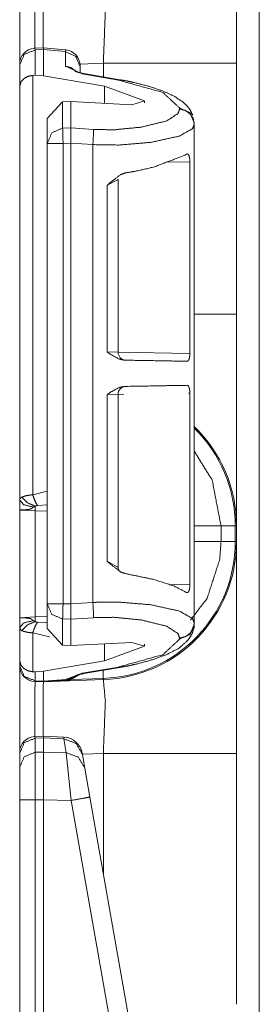
# Model space of a CAD drawing. Units: inches. Extents: x 1.26 to 4.95, y 1.59 to 7.95.
# Drawn here: x 1.28 to 1.31, y 2.92 to 3.08 of the extents above; entities that cross this region are included whole.
import ezdxf

# ---------------------------------------------------------------- set-up
doc = ezdxf.new("R2010")
doc.units = ezdxf.units.IN
doc.header["$MEASUREMENT"] = 0
doc.layers.add('1', color=7, linetype='Continuous', true_color=0xffffff)

msp = doc.modelspace()

# ---------------------------------------------------------------- linework, layer by layer
at = {"layer": '1', "color": 7, "linetype": 'Continuous', "lineweight": 13}
for p, q in [((1.313995361328125, 4.141935348510742), (1.313995361328125, 1.638155817985535)), ((1.279797792434692, 3.076404571533203), (1.278417944908142, 3.076358318328857)), ((1.278435945510864, 3.076092720031738), (1.27841854095459, 3.076357841491699)), ((1.278435945510864, 3.076092720031738), (1.279751300811768, 3.076136589050293)), ((1.278435945510864, 3.072065114974976), (1.278435945510864, 3.076092720031738)), ((1.279751300811768, 3.076136589050293), (1.279751539230347, 3.076141595840454)), ((1.279751300811768, 3.071972608566284), (1.279751300811768, 3.076136589050293)), ((1.279798150062561, 3.076404571533203), (1.279751539230347, 3.076141595840454)), ((1.279751539230347, 3.076141595840454), (1.283238172531128, 3.075830936431885)), ((1.283285737037659, 3.076093673706055), (1.279798150062561, 3.076404571533203)), ((1.283285617828369, 3.076093673706055), (1.283238172531128, 3.075830936431885)), ((1.283238172531128, 3.075830936431885), (1.283238172531128, 3.073501110076904)), ((1.276001334190369, 3.073758125305176), (1.276001334190369, 3.073678731918335)), ((1.276001334190369, 3.073678731918335), (1.276001334190369, 3.070301532745361)), ((1.289264798164368, 3.073978662490845), (1.28555166721344, 3.073848962783813)), ((1.285563826560974, 3.073421955108643), (1.285563826560974, 3.073602676391602)), ((1.289264798164368, 3.071811437606812), (1.289264798164368, 3.073978662490845)), ((1.310376286506653, 3.073978662490845), (1.310376286506653, 3.034237384796143)), ((1.278057456016541, 3.072061538696289), (1.278435945510864, 3.072065114974976)), ((1.278057456016541, 3.005591630935669), (1.278057456016541, 3.072061538696289)), ((1.278435945510864, 3.072065114974976), (1.279751300811768, 3.071972608566284)), ((1.283238172531128, 3.073501110076904), (1.285911321640015, 3.072284698486328)), ((1.285563826560974, 3.072466611862183), (1.285563826560974, 3.073421955108643)), ((1.285911321640015, 3.072284698486328), (1.291658401489258, 3.071308135986328)), ((1.291902780532837, 3.071363687515259), (1.286155581474304, 3.072340250015259)), ((1.289464235305786, 3.070322036743164), (1.279751300811768, 3.071972608566284)), ((1.276001334190369, 3.070301532745361), (1.276001334190369, 3.004784107208252)), ((1.289464235305786, 3.070322036743164), (1.295788884162903, 3.068009376525879)), ((1.289464235305786, 3.067630767822266), (1.289464235305786, 3.070322036743164)), ((1.282810926437378, 3.06785774230957), (1.280376315116882, 3.065224885940552)), ((1.282810926437378, 3.06785774230957), (1.284117102622986, 3.067917585372925)), ((1.282810926437378, 3.063690900802612), (1.282810926437378, 3.06785774230957)), ((1.284117102622986, 3.067917585372925), (1.293770909309387, 3.067399501800537)), ((1.284117102622986, 3.063726186752319), (1.284117102622986, 3.067917585372925)), ((1.295788884162903, 3.068009376525879), (1.293770909309387, 3.067399501800537)), ((1.295788884162903, 3.067700386047363), (1.295788884162903, 3.068009376525879)), ((1.301363110542297, 3.066891670227051), (1.301363110542297, 3.066738367080688)), ((1.280376315116882, 3.065224885940552), (1.280376315116882, 3.061276912689209)), ((1.303688764572144, 3.064329385757446), (1.303688764572144, 3.064482927322388)), ((1.303688764572144, 3.041639566421509), (1.303688764572144, 3.064329385757446)), ((1.284117102622986, 3.063726186752319), (1.282810926437378, 3.063690900802612)), ((1.284117102622986, 3.063725709915161), (1.284117102622986, 3.063726186752319)), ((1.287709832191467, 3.063491582870483), (1.284117102622986, 3.063725709915161)), ((1.280376315116882, 3.061276912689209), (1.280376315116882, 2.988339424133301)), ((1.282876372337341, 3.061276912689209), (1.284117102622986, 3.061310529708862)), ((1.282876372337341, 2.988339424133301), (1.282876372337341, 3.061276912689209)), ((1.284117102622986, 3.061309576034546), (1.284117102622986, 3.061310529708862)), ((1.284117102622986, 2.988306522369385), (1.284117102622986, 3.061309576034546)), ((1.284117102622986, 3.061309576034546), (1.287602782249451, 3.061082601547241)), ((1.287602782249451, 2.988533496856689), (1.287602782249451, 3.061082601547241)), ((1.299261689186096, 3.058295726776123), (1.302984833717346, 3.058380603790283)), ((1.302984833717346, 3.058380603790283), (1.302984833717346, 3.02800178527832)), ((1.289868116378784, 3.054643869400024), (1.291599750518799, 3.055578231811523)), ((1.291600108146667, 3.028178930282593), (1.291600108146667, 3.055593967437744)), ((1.289868116378784, 3.054643869400024), (1.289868116378784, 3.028226613998413)), ((1.303688764572144, 3.041639566421509), (1.303672313690186, 3.041638374328613)), ((1.303672313690186, 3.041638374328613), (1.303672313690186, 3.028222560882568)), ((1.291578054428101, 3.02817964553833), (1.289868116378784, 3.028226613998413)), ((1.302984833717346, 3.02800178527832), (1.291600227355957, 3.028200626373291)), ((1.303672313690186, 3.028222560882568), (1.303688764572144, 3.028221368789673)), ((1.303688764572144, 3.021483421325684), (1.303688764572144, 3.028221368789673)), ((1.289868116378784, 3.021478414535522), (1.291599988937378, 3.021525859832764)), ((1.289868116378784, 3.021478414535522), (1.289868116378784, 2.995060920715332)), ((1.291600108146667, 2.994110822677612), (1.291600108146667, 3.021525859832764)), ((1.291600227355957, 3.021504402160645), (1.292485952377319, 3.021519899368286)), ((1.302754640579224, 3.021699190139771), (1.302984833717346, 3.021703243255615)), ((1.302984833717346, 3.021703243255615), (1.302984833717346, 2.991324424743652)), ((1.303688764572144, 3.021483421325684), (1.303672313690186, 3.021482229232788)), ((1.303672313690186, 3.008066177368164), (1.303672313690186, 3.021482229232788)), ((1.303672313690186, 3.008066177368164), (1.303688764572144, 3.008064985275269)), ((1.303688764572144, 2.985286951065063), (1.303688764572144, 3.008064985275269)), ((1.280376195907593, 3.006167888641357), (1.278057456016541, 3.005591630935669)), ((1.278821349143982, 3.00389552116394), (1.280376315116882, 3.00400185585022)), ((1.276001334190369, 3.003187894821167), (1.276001334190369, 2.986121892929077)), ((1.276001334190369, 3.003187894821167), (1.278457641601562, 3.003059148788452)), ((1.278457641601562, 3.003059148788452), (1.280376315116882, 3.002992153167725)), ((1.278457641601562, 2.986250400543213), (1.278457641601562, 3.003059148788452)), ((1.310187816619873, 3.000664234161377), (1.307923674583435, 3.000664234161377)), ((1.307923674583435, 2.998177051544189), (1.307923674583435, 3.000664234161377)), ((1.310187816619873, 3.000664234161377), (1.310187816619873, 2.998177051544189)), ((1.310376286506653, 2.998177051544189), (1.310376286506653, 3.000664234161377)), ((1.310187816619873, 2.998177051544189), (1.307923674583435, 2.998177051544189)), ((1.29159951210022, 2.994089126586914), (1.289868116378784, 2.995060920715332)), ((1.302984833717346, 2.991324424743652), (1.299678802490234, 2.99139928817749)), ((1.280376315116882, 2.988339424133301), (1.280376315116882, 2.984391450881958)), ((1.284117102622986, 2.988305807113647), (1.282876372337341, 2.988339424133301)), ((1.287602782249451, 2.988533496856689), (1.284117102622986, 2.988306522369385)), ((1.284117102622986, 2.988305807113647), (1.284117102622986, 2.988306522369385)), ((1.278457641601562, 2.986250400543213), (1.276001334190369, 2.986121892929077)), ((1.280376315116882, 2.98631739616394), (1.278457641601562, 2.986250400543213)), ((1.280376315116882, 2.985308170318604), (1.278821349143982, 2.985414266586304)), ((1.282810926437378, 2.985925436019897), (1.284117102622986, 2.985889911651611)), ((1.282810926437378, 2.981758594512939), (1.282810926437378, 2.985925436019897)), ((1.284117102622986, 2.985890626907349), (1.287709832191467, 2.986124753952026)), ((1.284117102622986, 2.985889911651611), (1.284117102622986, 2.985890626907349)), ((1.284117102622986, 2.981698751449585), (1.284117102622986, 2.985889911651611)), ((1.303688764572144, 2.985286712646484), (1.303688764572144, 2.985286951065063)), ((1.303688764572144, 2.985133409500122), (1.303688764572144, 2.985286951065063)), ((1.276001334190369, 2.984525680541992), (1.276001334190369, 2.979314804077148)), ((1.278057456016541, 2.977554559707642), (1.278057456016541, 2.983718156814575)), ((1.278057456016541, 2.983718156814575), (1.280714392662048, 2.983085155487061)), ((1.280376315116882, 2.984391450881958), (1.282810926437378, 2.981758594512939)), ((1.284117102622986, 2.981698751449585), (1.282810926437378, 2.981758594512939)), ((1.284117102622986, 2.981698751449585), (1.293770909309387, 2.982216596603394)), ((1.289464235305786, 2.979294300079346), (1.289464235305786, 2.981985569000244)), ((1.289464235305786, 2.979294300079346), (1.295788884162903, 2.981606960296631)), ((1.295788884162903, 2.981606960296631), (1.293770909309387, 2.982216596603394)), ((1.295788884162903, 2.981606960296631), (1.295788884162903, 2.981915950775146)), ((1.301363110542297, 2.982877969741821), (1.301363110542297, 2.98272442817688)), ((1.276001334190369, 2.979314804077148), (1.276001334190369, 2.978537797927856)), ((1.276001334190369, 2.978537797927856), (1.276001334190369, 2.978516578674316)), ((1.289464235305786, 2.979294300079346), (1.279751300811768, 2.977643966674805)), ((1.278435945510864, 2.977551221847534), (1.278057456016541, 2.977554559707642)), ((1.279751300811768, 2.977643966674805), (1.278435945510864, 2.977551221847534)), ((1.278435945510864, 2.976124048233032), (1.278435945510864, 2.977551221847534)), ((1.279751300811768, 2.976089239120483), (1.279751300811768, 2.977643966674805)), ((1.285911321640015, 2.977331638336182), (1.283320188522339, 2.976338863372803)), ((1.284175038337708, 2.976325988769531), (1.285536646842957, 2.97711181640625)), ((1.291658401489258, 2.978308200836182), (1.285911321640015, 2.977331638336182)), ((1.286155581474304, 2.977275848388672), (1.291902780532837, 2.978252410888672)), ((1.289258122444153, 2.976503610610962), (1.289213061332703, 2.977795362472534)), ((1.279751300811768, 2.976089239120483), (1.278435945510864, 2.976124048233032)), ((1.278435945510864, 2.976017475128174), (1.278435945510864, 2.976124048233032)), ((1.278435945510864, 2.976017475128174), (1.279751300811768, 2.975982904434204)), ((1.283320188522339, 2.976338863372803), (1.279751300811768, 2.976089239120483)), ((1.279751300811768, 2.975982904434204), (1.289264798164368, 2.976315259933472)), ((1.279751300811768, 2.975982904434204), (1.28329074382782, 2.976230621337891)), ((1.279751300811768, 2.976089239120483), (1.279751300811768, 2.975982904434204)), ((1.279794812202454, 2.975985050201416), (1.283282995223999, 2.976194143295288)), ((1.283320188522339, 2.976338863372803), (1.28329074382782, 2.976230621337891)), ((1.289258122444153, 2.976503610610962), (1.284175038337708, 2.976325988769531)), ((1.279760718345642, 2.967340707778931), (1.278417944908142, 2.96729588508606)), ((1.278435945510864, 2.967030048370361), (1.27841854095459, 2.967295408248901)), ((1.278435945510864, 2.967030048370361), (1.279751300811768, 2.967074155807495)), ((1.278435945510864, 2.964800357818604), (1.278435945510864, 2.967030048370361)), ((1.279760718345642, 2.967340707778931), (1.279751300811768, 2.967074632644653)), ((1.279751300811768, 2.967074155807495), (1.279751300811768, 2.967074632644653)), ((1.279751300811768, 2.967074632644653), (1.282981634140015, 2.966931104660034)), ((1.279751300811768, 2.964826822280884), (1.279751300811768, 2.967074155807495)), ((1.282983064651489, 2.967197418212891), (1.279760718345642, 2.967340707778931)), ((1.282983064651489, 2.967197418212891), (1.282981634140015, 2.966931104660034)), ((1.282981634140015, 2.966931104660034), (1.283369779586792, 2.964729309082031)), ((1.276001334190369, 2.964695692062378), (1.276001334190369, 2.964616060256958)), ((1.276001334190369, 2.964616060256958), (1.276001334190369, 2.9623863697052)), ((1.279751300811768, 2.964826822280884), (1.278435945510864, 2.964800357818604)), ((1.278435945510864, 2.957256555557251), (1.278435945510864, 2.964800357818604)), ((1.279751300811768, 2.964826345443726), (1.279751300811768, 2.964826822280884)), ((1.283369779586792, 2.964729309082031), (1.279751300811768, 2.964826345443726)), ((1.279751300811768, 2.964826345443726), (1.279751300811768, 2.957284688949585)), ((1.283369779586792, 2.964729309082031), (1.284171462059021, 2.957166194915771)), ((1.285950064659119, 2.964456796646118), (1.285921812057495, 2.964617252349854)), ((1.289264798164368, 2.964603662490845), (1.285944581031799, 2.964487552642822)), ((1.286338210105896, 2.962255239486694), (1.285950064659119, 2.964456796646118)), ((1.289264798164368, 2.945658206939697), (1.289264798164368, 2.964603662490845)), ((1.310376286506653, 2.964603662490845), (1.310376286506653, 2.924862384796143)), ((1.276001334190369, 2.9623863697052), (1.276001334190369, 2.957256555557251)), ((1.287139892578125, 2.957708835601807), (1.286338210105896, 2.962255239486694)), ((1.276001334190369, 2.957256555557251), (1.276001334190369, 2.881756782531738)), ((1.278435945510864, 2.957256555557251), (1.279751300811768, 2.957283020019531)), ((1.278435945510864, 2.881756782531738), (1.278435945510864, 2.957256555557251)), ((1.279751300811768, 2.957283020019531), (1.279751300811768, 2.957284688949585)), ((1.279751300811768, 2.957284688949585), (1.284171462059021, 2.957166194915771)), ((1.279751300811768, 2.881722450256348), (1.279751300811768, 2.957283020019531)), ((1.284171462059021, 2.957166194915771), (1.295290589332581, 2.89410662651062)), ((1.296093821525574, 2.906929016113281), (1.287139892578125, 2.957708835601807))]:
    msp.add_line(p, q, dxfattribs=at)
for centre, radius, start, end in [((1.278501272201538, 3.073859691619873), 0.002499999944120646, 94.88434863381165, 180), ((1.283063769340515, 3.073603630065918), 0.002499999944120646, 0, 83.38350038055411), ((1.292850017547607, 3.028178930282593), 0.001249999972060323, 179.7068790642424, 269.0000000377499), ((1.292850017547607, 3.021525859832764), 0.001249999972060323, 90.99999996225009, 180.6422435895238), ((1.288501262664795, 3.000664234161377), 0.02168654091656208, 0, 45.60737493294381), ((1.288501262664795, 3.000664234161377), 0.02187499962747097, 0, 46.08862413219135), ((1.288501262664795, 2.998177051544189), 0.02168654091656208, 272.0000000127059, 0), ((1.288501262664795, 2.998177051544189), 0.02187499962747097, 271.999999985875, 0), ((1.278501272201538, 2.978516578674316), 0.002499999944120646, 180, 268.4999999228461), ((1.278501272201538, 2.964797258377075), 0.002499999944120646, 94.88434863381165, 180), ((1.282844066619873, 2.964075326919556), 0.003125000046566129, 10.0000000328997, 86.53723345842167)]:
    msp.add_arc(centre, radius, start, end, dxfattribs=at)
for points, knots in [([(1.31037631346824, 3.107551955130276), (1.31037631346824, 3.090768304007725), (1.31037631346824, 3.0739785493694)], [0, 0, 0.4999091019270391, 1, 1]), ([(1.278435903352374, 3.085392530765574), (1.278409353058763, 3.082861199324071), (1.2784226790682, 3.076358717070264)], [0, 0, 0.2802169625537053, 1, 1]), ([(1.279740733299334, 3.076402662383828), (1.279730662498309, 3.082850619896732), (1.279751312726674, 3.085357944176195)], [0, 0, 0.7200106750083209, 1, 1]), ([(1.289264761036463, 3.0739785493694), (1.289580312801917, 3.082271803150945), (1.289264761036463, 3.085690178884761)], [0, 0, 0.707393351913905, 1, 1]), ([(1.278435903352374, 3.07609260378257), (1.276710541168669, 3.075363640548773), (1.27600131263587, 3.07367866329443)], [0, 0, 0.506062881329466, 1, 1]), ([(1.285563792522368, 3.073421908730921), (1.284892202336835, 3.075068840736947), (1.283238149562408, 3.075830966406443)], [0, 0, 0.4940846549007643, 1, 1]), ([(1.278057485374461, 3.072061638515692), (1.277279795739744, 3.071884229657229), (1.276680430490856, 3.071553826003395), (1.276220530577376, 3.071053337710026), (1.27600131263587, 3.07031135364258), (1.27600131263587, 3.070301588017344)], [0, 0, 0.2708341093417998, 0.5032103890006434, 0.7339914843023623, 0.9966842562541922, 1, 1]), ([(1.284864736515857, 3.072767001488501), (1.284122040371571, 3.073279900263941), (1.283238149562408, 3.073501050985442)], [0, 0, 0.4976428869708448, 1, 1]), ([(1.286155630101803, 3.072340365735982), (1.285745372116608, 3.07242011834208), (1.285395132036513, 3.072502515805013), (1.285148753449818, 3.072573520038503), (1.284954865098769, 3.072640251810952), (1.284852224308523, 3.072681959168733), (1.284796275413939, 3.07270800083603), (1.284787628766594, 3.072712883648649)], [0, 0, 0.2939849563082489, 0.5470760597807587, 0.7274365628655564, 0.8716729282921125, 0.9496052560433554, 0.993015009333465, 1, 1]), ([(1.286155630101803, 3.072340365735982), (1.286036306368445, 3.072336296725467), (1.285911286020365, 3.072284620291924)], [0, 0, 0.4688101450236943, 1, 1]), ([(1.29190290400399, 3.071363803212336), (1.291783580270632, 3.07135973420182), (1.29165845819729, 3.071308057768277)], [0, 0, 0.4686371403519192, 1, 1]), ([(1.29165845819729, 3.071308057768277), (1.29869581188332, 3.069351677512572), (1.301363150001293, 3.06689175720561)], [0, 0, 0.6681076147740695, 1, 1]), ([(1.303430003892487, 3.06572964780247), (1.303054332496671, 3.06655830179389), (1.302482534794024, 3.067294589246615), (1.301779714952787, 3.067915723701759), (1.30040082901445, 3.068803988697226), (1.298764374710501, 3.069555534939383), (1.296611562972174, 3.07029263619421), (1.294151032313636, 3.070925774230375), (1.293049958068224, 3.07115485952238), (1.291902802278727, 3.071363803212336)], [0, 0, 0.06826528107847375, 0.1382117737099351, 0.2085872158152643, 0.3316542636342233, 0.4667676834870652, 0.637499961138959, 0.828128864545143, 0.9125121996863866, 1, 1]), ([(1.301363150001293, 3.066738355509187), (1.301118805919856, 3.066028923525863), (1.299325999886861, 3.06484728287225), (1.295247223746429, 3.063848747691821), (1.290947398609759, 3.063431674114014), (1.287709788668082, 3.063491488568587)], [0, 0, 0.05120000869642629, 0.1977167749431872, 0.4842571352035875, 0.7790391524692256, 1, 1]), ([(1.303688792961253, 3.064482902980615), (1.30301720277572, 3.06612983498664), (1.301363150001293, 3.06689175720561)], [0, 0, 0.4940963395979857, 1, 1]), ([(1.303688792961253, 3.064329501284192), (1.303514842761729, 3.065214511071247), (1.30301720277572, 3.065976229839691), (1.302265046181986, 3.06650886331613), (1.301363150001293, 3.066738355509187)], [0, 0, 0.2461569256426077, 0.49447694688778, 0.7460121925112633, 1, 1]), ([(1.287602773691532, 3.061082634343592), (1.29172417271711, 3.061022819889018), (1.296757335273881, 3.0614396900163), (1.301318390885626, 3.062438428647255), (1.303404267400978, 3.063620069300867), (1.303688695753131, 3.064328915631043), (1.303688803621153, 3.064329911374409)], [0, 0, 0.2424172592422126, 0.5394461034081995, 0.8140510967248721, 0.95504476583591, 0.9999880344695574, 1, 1]), ([(1.280376312741808, 3.061276929595692), (1.281085541274606, 3.062961906850035), (1.282810903458312, 3.063690870083832)], [0, 0, 0.493937118670534, 1, 1]), ([(1.284117157558953, 3.061310498932443), (1.284118073086319, 3.062042310473601), (1.284122650723148, 3.062792229111551), (1.284122955898937, 3.063375114867853), (1.284117157558953, 3.063725660123737)], [0, 0, 0.3029997153544283, 0.613502046236802, 0.8548402792475754, 1, 1]), ([(1.287602773691532, 3.061082634343592), (1.287687714286037, 3.062599968364708), (1.287709788668082, 3.063491488568587)], [0, 0, 0.6301918723528467, 1, 1]), ([(1.292740814994332, 3.056593091591651), (1.294370148529879, 3.05686998775721), (1.297214285154737, 3.057516960429126), (1.302190583289558, 3.059410067571321), (1.302440929161506, 3.059575472848763)], [0, 0, 0.1621279153512544, 0.4482628938991438, 0.9705650324785511, 1, 1]), ([(1.302984854142125, 3.058380607910976), (1.30296562806744, 3.058777743337259), (1.302909272271805, 3.05912991619735), (1.302817821260476, 3.059403557154496), (1.302693309538711, 3.059574455596135), (1.302540314743339, 3.059618400909699), (1.302440929161506, 3.059575472848763)], [0, 0, 0.2612940186868211, 0.4956785574203386, 0.6852860437883698, 0.8242435939896681, 0.928853736650778, 1, 1]), ([(1.292740814994332, 3.056593091591651), (1.292000458531092, 3.056334302522885), (1.290480886554192, 3.055172803471322), (1.289880605777938, 3.054654208081161), (1.289868093570604, 3.054643832104347)], [0, 0, 0.2236689395184311, 0.7691321685099598, 0.9953643275260151, 1, 1]), ([(1.31037631346824, 3.034237337469591), (1.31037631346824, 3.017447582831267), (1.31037631346824, 3.000664135159241)], [0, 0, 0.5000939285779213, 1, 1]), ([(1.289868093570604, 3.028226595136545), (1.289881114404253, 3.028217032961834), (1.290386282059714, 3.027858553135445), (1.291757742053861, 3.027107617244866), (1.292630443084107, 3.026932649792712)], [0, 0, 0.005229361432133257, 0.2057432279943289, 0.7118820010339656, 1, 1]), ([(1.3025664581359, 3.026759309944765), (1.300308157299966, 3.026798575896237), (1.292630443084107, 3.026932649792712)], [0, 0, 0.2272841308330009, 1, 1]), ([(1.3025664581359, 3.026759309944765), (1.302722301238632, 3.026832755584564), (1.302851492322489, 3.027057364965003), (1.302937551894885, 3.027393465233558), (1.302979259252666, 3.027785921297749), (1.302984854142125, 3.02800178230558)], [0, 0, 0.1240390959087162, 0.3105939739480094, 0.5603841539364365, 0.844533468908845, 1, 1]), ([(1.292630443084107, 3.022772086540925), (1.291757742053861, 3.022597119088772), (1.290386282059714, 3.021846183198193), (1.289881114404253, 3.021487703371804), (1.289868093570604, 3.021478344647619)], [0, 0, 0.2881291525422022, 0.7942875191420361, 0.9948091479637624, 1, 1]), ([(1.292630443084107, 3.022772086540925), (1.297214285154737, 3.022852246048075), (1.3025664581359, 3.022945629839398)], [0, 0, 0.4613362352870113, 1, 1]), ([(1.302984854142125, 3.021703157478584), (1.30296562806744, 3.022100699805918), (1.302909170546542, 3.02245327956706), (1.30281761780995, 3.022727530875784), (1.302692699187133, 3.022899039668999), (1.3025664581359, 3.022945629839398)], [0, 0, 0.2861403002230974, 0.5428506309351232, 0.7507151114291852, 0.9032575753445153, 1, 1]), ([(1.307923717380206, 3.000664135159241), (1.306520620829303, 3.007900260008938), (1.303672211743404, 3.012528352568921)], [0, 0, 0.5756133755586065, 1, 1]), ([(1.27631920408237, 3.0052256993973), (1.276022471490549, 3.004916454598145), (1.27600131263587, 3.004784211756402)], [0, 0, 0.7619142954793974, 1, 1]), ([(1.278057485374461, 3.005591706893142), (1.27764417563138, 3.005555492699557), (1.276976247555311, 3.005450919129316), (1.27631920408237, 3.0052256993973)], [0, 0, 0.2323642210256551, 0.6109995876493944, 1, 1]), ([(1.27631920408237, 3.0052256993973), (1.277166066895845, 3.00435920360809), (1.27847883141331, 3.003781404114932)], [0, 0, 0.4579182777464996, 1, 1]), ([(1.278057485374461, 3.005591706893142), (1.278399587433526, 3.004672313967234), (1.278821340373426, 3.003895539859883)], [0, 0, 0.5260319832909817, 1, 1]), ([(1.276000863448501, 3.003187938931291), (1.276001863421575, 3.003187947585988), (1.276178924944858, 3.003191397590228), (1.276625295398375, 3.003206046028083), (1.277233409019871, 3.00325080514375), (1.277579071463137, 3.003308178192015), (1.277933990905325, 3.003443472791645), (1.278146901880532, 3.003645092262673)], [0, 0, 4.506172384698807e-05, 0.07869269430955517, 0.2765299820856639, 0.5466376529472439, 0.7018522358130304, 0.8701082776277522, 1, 1]), ([(1.27600131263587, 3.004784211756402), (1.27600131263587, 3.003367585745536), (1.27600131263587, 3.003226797981711), (1.27600131263587, 3.003187938931291)], [0, 0, 0.887458577619169, 0.975656385419322, 1, 1]), ([(1.27600131263587, 3.004784211756402), (1.276612376289989, 3.004030427558462), (1.278146901880532, 3.003645092262673)], [0, 0, 0.3801554799331247, 1, 1]), ([(1.278146901880532, 3.003645092262673), (1.278191254095148, 3.003683544412041), (1.278353607614704, 3.003749462382387), (1.27847883141331, 3.003781404114932)], [0, 0, 0.161637332740546, 0.6441404864606861, 1, 1]), ([(1.278457672558631, 3.003059154748485), (1.278469879590176, 3.003438183077975), (1.27847883141331, 3.003781404114932)], [0, 0, 0.5248332060438891, 1, 1]), ([(1.27847883141331, 3.003781404114932), (1.278576894566726, 3.003842235822134), (1.278607005244538, 3.003853629051576), (1.278739146361019, 3.003885367333595), (1.278821340373426, 3.003895539859883)], [0, 0, 0.3150276618190482, 0.4029144204181193, 0.773906276628749, 1, 1]), ([(1.303061758440862, 2.985713573273785), (1.305714244670455, 2.98919481522006), (1.307720470304972, 2.995378897401054), (1.307923717380206, 2.998176952481828)], [0, 0, 0.3198480434398336, 0.7949760035607423, 1, 1]), ([(1.31037631346824, 2.998176952481828), (1.31037631346824, 2.981393301359276), (1.31037631346824, 2.964603546720951)], [0, 0, 0.4999091019270391, 1, 1]), ([(1.289868093570604, 2.995060904229291), (1.289880605777938, 2.995050731703003), (1.290480886554192, 2.994531932862316), (1.292000458531092, 2.993370433810753), (1.292740814994332, 2.993111644741987)], [0, 0, 0.004598846778428239, 0.2308686891598852, 0.7763313098978755, 1, 1]), ([(1.291814403025285, 2.993504100806177), (1.291668223822526, 2.993749258689718), (1.291624481959488, 2.993941519436561), (1.291613088730045, 2.994169384025412)], [0, 0, 0.4015887786050302, 0.6790039049555078, 1, 1]), ([(1.302440929161506, 2.9901294669354), (1.30042310684702, 2.991161571452579), (1.297214285154737, 2.992187979355037), (1.292740814994332, 2.993111644741987)], [0, 0, 0.2221307151380206, 0.5523171290405833, 1, 1]), ([(1.302440929161506, 2.9901294669354), (1.302612132778933, 2.990088980280774), (1.302766856903773, 2.990211864398333), (1.302884044406611, 2.990478588037604), (1.302955455541152, 2.990837067863993), (1.302983938614759, 2.991236848147111), (1.302984854142125, 2.991324331873187)], [0, 0, 0.1158435517606768, 0.2459497090788128, 0.4377860981567199, 0.6784759380148282, 0.9423905594233769, 1, 1]), ([(1.282810903458312, 2.9859253652711), (1.281085541274606, 2.986654328504898), (1.280376312741808, 2.98833930575924)], [0, 0, 0.506062881329466, 1, 1]), ([(1.284117157558953, 2.985890575231195), (1.284122955898937, 2.98624112048708), (1.284122650723148, 2.986824006243381), (1.284118073086319, 2.987573924881332), (1.284117157558953, 2.98830573642249)], [0, 0, 0.1451597207524245, 0.3864979537631979, 0.6970002846455717, 1, 1]), ([(1.303688794576099, 2.985286321273787), (1.303688697588477, 2.985287318434617), (1.303404267400978, 2.985996166054065), (1.301318390885626, 2.987177806707678), (1.296757335273881, 2.988176545338632), (1.29172417271711, 2.988593415465914), (1.288242625595046, 2.98856432204073), (1.287602773691532, 2.988533601011341)], [0, 0, 1.19652316416608e-05, 0.04495411155075214, 0.1859442597953893, 0.4605423957297371, 0.7575638225493703, 0.9623259979654429, 1, 1]), ([(1.287709788668082, 2.986124746786345), (1.287687714286037, 2.987016266990224), (1.287602773691532, 2.988533601011341)], [0, 0, 0.3698081276471533, 1, 1]), ([(1.278457672558631, 2.986250479211265), (1.278469879590176, 2.9858716543323), (1.27847883141331, 2.985528433295343)], [0, 0, 0.5246994459952249, 1, 1]), ([(1.278146901880532, 2.985664745147602), (1.277933990905325, 2.985866161168104), (1.277579071463137, 2.98600165921826), (1.277233409019871, 2.986059032266525), (1.276625295398375, 2.986103791382192), (1.276178924944858, 2.986118236369521), (1.276001863472388, 2.986121889353302), (1.276000863414479, 2.986121898548693)], [0, 0, 0.1298337900971536, 0.2981271644459348, 0.4533465524510313, 0.7234625853167683, 0.9213030621930612, 0.9999549368811304, 1, 1]), ([(1.27600131263587, 2.986121898478984), (1.27600131263587, 2.986095043009584), (1.27600131263587, 2.986031159544495), (1.27600131263587, 2.985942251664738), (1.27600131263587, 2.984525625653873)], [0, 0, 0.01682385929135865, 0.05684425184807546, 0.112541422380831, 1, 1]), ([(1.27600131263587, 2.984525625653873), (1.276612376289989, 2.985279409851813), (1.278146901880532, 2.985664745147602)], [0, 0, 0.3801554799331247, 1, 1]), ([(1.27631920408237, 2.984084138012975), (1.277166066895845, 2.98495043035166), (1.27847883141331, 2.985528433295343)], [0, 0, 0.4578742824048108, 1, 1]), ([(1.278057485374461, 2.983718130517133), (1.278399587433526, 2.984637523443041), (1.278821340373426, 2.985414297550392)], [0, 0, 0.5260319832909817, 1, 1]), ([(1.27847883141331, 2.985528433295343), (1.278311289905346, 2.985573599312062), (1.278189524765679, 2.985627310250862), (1.278146901880532, 2.985664745147602)], [0, 0, 0.4775821273491634, 0.8438685757680006, 1, 1]), ([(1.278821340373426, 2.985414297550392), (1.278663869666488, 2.985439525415586), (1.27853183027527, 2.985489574244923), (1.27847883141331, 2.985528433295343)], [0, 0, 0.435254229146364, 0.8206394049133834, 1, 1]), ([(1.287709788668082, 2.986124746786345), (1.290947398609759, 2.986184561240918), (1.295247223746429, 2.985767487663111), (1.299325999886861, 2.984768952482682), (1.301118805919856, 2.983587311829069), (1.301363150001293, 2.982877879845745)], [0, 0, 0.2209608475307745, 0.5157428647964125, 0.8022832250568129, 0.9487999913035737, 1, 1]), ([(1.291902802278727, 2.978252432142597), (1.293344554429524, 2.978519359232394), (1.29470930055632, 2.978818024604209), (1.297194855629527, 2.979509959842318), (1.299346243214174, 2.980303823793832), (1.301243215916358, 2.981279775965902), (1.302714773569178, 2.982596304318093), (1.303300914533892, 2.983504100564033), (1.30364311831822, 2.984563264001139), (1.303675466951816, 2.984844025726687), (1.303688792961253, 2.985133332374318)], [0, 0, 0.1003577905035534, 0.1959785591747877, 0.3725715353191166, 0.5295285580188356, 0.675542685371558, 0.8106887933542991, 0.8846492097437638, 0.9608335167054444, 0.9801773974172608, 1, 1]), ([(1.301363150001293, 2.982877879845745), (1.302265046181986, 2.983107372038802), (1.30301720277572, 2.983640005515241), (1.303514842761729, 2.984401724283686), (1.303688792961253, 2.985286734070741)], [0, 0, 0.2539878074887367, 0.5055230531122199, 0.7538430743573923, 1, 1]), ([(1.301363150001293, 2.982724478149322), (1.30301720277572, 2.983486603818818), (1.303688792961253, 2.985133332374318)], [0, 0, 0.5059418225378683, 1, 1]), ([(1.27600131263587, 2.984525625653873), (1.276162547177535, 2.984193390945308), (1.27631920408237, 2.984084138012975)], [0, 0, 0.6591167432468786, 1, 1]), ([(1.27631920408237, 2.984084138012975), (1.276592946764779, 2.983963695301725), (1.277264638675575, 2.983804800441106), (1.278057485374461, 2.983718130517133)], [0, 0, 0.167369826566625, 0.5536492019729308, 1, 1]), ([(1.301363150001293, 2.982724478149322), (1.29869581188332, 2.980264557842361), (1.29165845819729, 2.978308177586655)], [0, 0, 0.3318923852259305, 1, 1]), ([(1.27600131263587, 2.979314850788114), (1.27600131263587, 2.979304881712352), (1.276220530577376, 2.978562897644906), (1.276680430490856, 2.978062409351537), (1.277279795739744, 2.977732005697703), (1.278057485374461, 2.977554596839241)], [0, 0, 0.003384587939964343, 0.2660592148553073, 0.4968243693629052, 0.7291845980431025, 1, 1]), ([(1.278435903352374, 2.976123932742098), (1.276710541168669, 2.976852895975895), (1.27600131263587, 2.978537873230238)], [0, 0, 0.506062881329466, 1, 1]), ([(1.283320241849552, 2.9763387764973), (1.284128855964184, 2.976491160941094), (1.284824148135968, 2.976903555156809)], [0, 0, 0.5044303045198285, 1, 1]), ([(1.283391347808305, 2.97627977584483), (1.283559296217319, 2.976280589646933), (1.28372358251687, 2.976299103644777), (1.284068125982245, 2.976403270313966), (1.28439222266978, 2.976572134250347), (1.284825368839122, 2.976893586081047)], [0, 0, 0.105095944852137, 0.2085498005590878, 0.4337879421510363, 0.6624704337775723, 1, 1]), ([(1.284787018415017, 2.976903351706284), (1.284819570499138, 2.976919627748345), (1.284891388534732, 2.976950959129312), (1.284999115588121, 2.976992259586041), (1.285179983105522, 2.977052480941666), (1.28540032002492, 2.9771151437036), (1.285748830775546, 2.977196930814955), (1.286155630101803, 2.97727586961895)], [0, 0, 0.0255903098079676, 0.08068474472536391, 0.1618078494498165, 0.2958471740198685, 0.4569183679932919, 0.7086275954921922, 1, 1]), ([(1.285911286020365, 2.977331615063008), (1.286036306368445, 2.977279938629465), (1.286155630101803, 2.97727586961895)], [0, 0, 0.5311898549763058, 1, 1]), ([(1.29165845819729, 2.978308177586655), (1.291783580270632, 2.978256501153112), (1.29190290400399, 2.978252432142597)], [0, 0, 0.5313628596480808, 1, 1]), ([(1.278435903352374, 2.976017528117126), (1.278409556509288, 2.973585277081668), (1.278421356639782, 2.967296214429382)], [0, 0, 0.2788973005890003, 1, 1]), ([(1.279739716046706, 2.967340159742946), (1.279730764223572, 2.973574494203802), (1.279751312726674, 2.975982941527747)], [0, 0, 0.7213271349324427, 1, 1]), ([(1.279751312726674, 2.975982941527747), (1.279761790428751, 2.975983348428798), (1.279794851139187, 2.975984976033004)], [0, 0, 0.2405707291085544, 1, 1]), ([(1.279794851139187, 2.975984976033004), (1.27977308193293, 2.975984365681427), (1.279751312726674, 2.975982941527747)], [0, 0, 0.4995643837083785, 1, 1]), ([(1.283283010403338, 2.976194123173485), (1.28326012221919, 2.976219351038679), (1.283238149562408, 2.976226878708133)], [0, 0, 0.5945809179655698, 1, 1]), ([(1.283283010403338, 2.976194123173485), (1.283654002437061, 2.976229523564967), (1.284175039233531, 2.976325959114178)], [0, 0, 0.4129098006963899, 1, 1]), ([(1.284175039233531, 2.976325959114178), (1.283998240726646, 2.976363394010917), (1.2838320216471, 2.976341624804661)], [0, 0, 0.5187734272615373, 1, 1]), ([(1.289258148894376, 2.976503571423166), (1.289263031706994, 2.976362580208814), (1.289264761036463, 2.976315176236312)], [0, 0, 0.7483677673355849, 1, 1]), ([(1.289264761036463, 2.964603546720951), (1.289580312801917, 2.972896800502497), (1.289264761036463, 2.976315176236312)], [0, 0, 0.707393351913905, 1, 1]), ([(1.27600131263587, 2.964616160653549), (1.276710541168669, 2.966301137907891), (1.278435903352374, 2.967030101141688)], [0, 0, 0.493937118670534, 1, 1]), ([(1.285950043345522, 2.964456858891879), (1.28492770445358, 2.966209992072351), (1.282981598449425, 2.966931020735643)], [0, 0, 0.4944046754474228, 1, 1]), ([(1.27600131263587, 2.962386342891222), (1.276710541168669, 2.964071320145564), (1.278435903352374, 2.964800283379361)], [0, 0, 0.493937118670534, 1, 1]), ([(1.286338226948672, 2.962255320752632), (1.285315989781992, 2.964008250482578), (1.283369782052574, 2.964729279145871)], [0, 0, 0.4943652259503222, 1, 1]), ([(1.287139923745428, 2.957708811853479), (1.286277903867784, 2.957543406576036), (1.284171478849331, 2.957166209301278)], [0, 0, 0.2908680045397078, 1, 1])]:
    msp.add_open_spline(points, degree=1, knots=knots, dxfattribs=at)
for points in [[(1.27600131263587, 3.073677646041801), (1.27600131263587, 3.087891513573481)], [(1.31037631346824, 3.0739785493694), (1.289264761036463, 3.0739785493694)], [(1.282876312802344, 3.061276929595692), (1.282810903458312, 3.063690870083832)], [(1.280376312741808, 3.061276929595692), (1.282876312802344, 3.061276929595692)], [(1.303672618644455, 3.034237337469591), (1.31037631346824, 3.034237337469591)], [(1.307923717380206, 3.000664135159241), (1.303688894686516, 3.000664135159241)], [(1.310187816556123, 3.000664135159241), (1.31037631346824, 3.000664135159241)], [(1.307923717380206, 2.998176952481828), (1.303688894686516, 2.998176952481828)], [(1.310187816556123, 2.998176952481828), (1.31037631346824, 2.998176952481828)], [(1.282876312802344, 2.98833930575924), (1.280376312741808, 2.98833930575924)], [(1.282810903458312, 2.9859253652711), (1.282876312802344, 2.98833930575924)], [(1.27600131263587, 2.964302643393353), (1.27600131263587, 2.978516510925033)], [(1.31037631346824, 2.964603546720951), (1.289264761036463, 2.964603546720951)], [(1.27600131263587, 2.957256541334715), (1.278435903352374, 2.957256541334715)]]:
    msp.add_open_spline(points, degree=1, dxfattribs=at)

doc.saveas('drawing.dxf')
